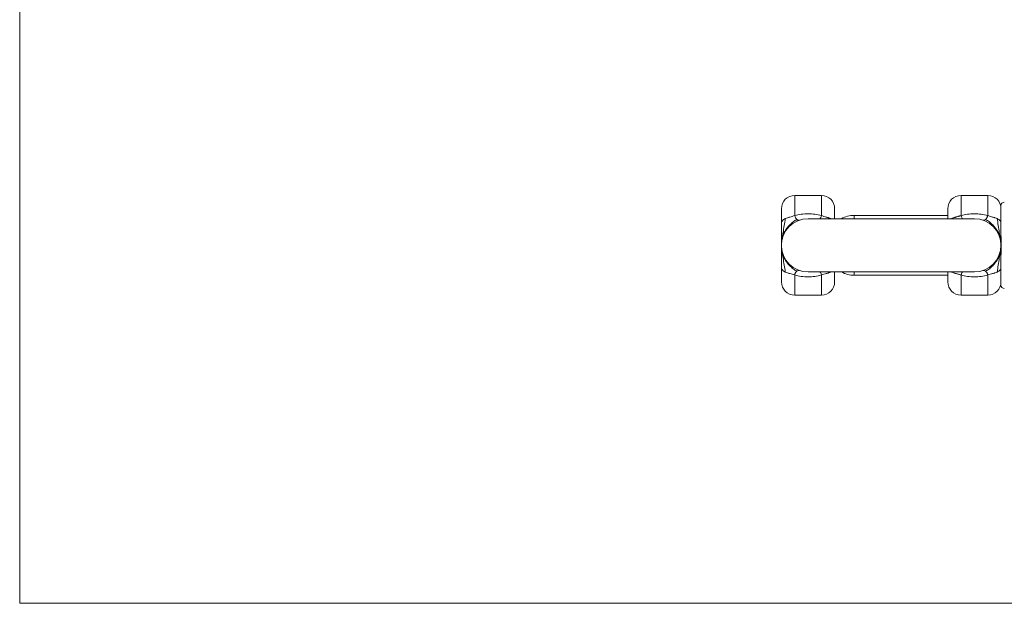
# Model space of a CAD drawing. Units: millimetres. Extents: x 2 to 146, y 2 to 102.
# Drawn here: x 2 to 76, y 2 to 46 of the extents above; entities that cross this region are included whole.
import ezdxf

# ---------------------------------------------------------------- set-up
doc = ezdxf.new("R2010")
doc.units = ezdxf.units.MM
doc.header["$LTSCALE"] = 0.5

msp = doc.modelspace()

# ---------------------------------------------------------------- linework, layer by layer
at = {"color": 7, "linetype": 'Continuous', "lineweight": 0}
for p, q in [((2.5, 102.5), (2.5, 2.5)), ((2.5, 2.5), (146, 2.5))]:
    msp.add_line(p, q, dxfattribs=at)
at = {"color": 7, "linetype": 'Continuous', "lineweight": 15}
for p, q in [((62.748, 33.174), (60.748, 33.174)), ((75.248, 33.174), (73.248, 33.174)), ((59.748, 31.061), (59.748, 32.174)), ((63.748, 32.174), (63.748, 31.424)), ((72.248, 31.424), (72.248, 32.174)), ((76.248, 29.445), (76.248, 32.424)), ((74.248, 31.424), (61.748, 31.424)), ((72.248, 31.674), (65.217, 31.674)), ((76.248, 26.424), (76.248, 29.402)), ((59.748, 26.674), (59.748, 27.786)), ((61.748, 27.424), (74.248, 27.424)), ((63.748, 27.424), (63.748, 26.674)), ((72.248, 26.674), (72.248, 27.424)), ((65.217, 27.174), (72.248, 27.174)), ((60.748, 25.674), (62.748, 25.674)), ((73.248, 25.674), (75.248, 25.674))]:
    msp.add_line(p, q, dxfattribs=at)
at = {"color": 8, "linetype": 'Continuous', "lineweight": 15}
for p, q in [((60.748, 33.174), (60.748, 31.657)), ((62.748, 31.657), (62.748, 33.174)), ((73.248, 33.174), (73.248, 31.657)), ((75.248, 31.657), (75.248, 33.174)), ((65.217, 31.674), (65.217, 31.424)), ((65.217, 27.424), (65.217, 27.174)), ((60.748, 27.191), (60.748, 25.674)), ((62.748, 25.674), (62.748, 27.191)), ((73.248, 27.191), (73.248, 25.674)), ((75.248, 25.674), (75.248, 27.191))]:
    msp.add_line(p, q, dxfattribs=at)
at = {"color": 7, "linetype": 'Continuous', "lineweight": 15}
for centre, radius, start, end in [((60.748, 32.174), 1, 90, 180), ((62.748, 32.174), 1, 0, 90), ((73.248, 32.174), 1, 90, 180), ((75.248, 32.174), 1, 0, 90), ((76.498, 32.424), 0.25, 90, 180), ((61.748, 29.424), 2, 90, 270), ((65.217, 29.674), 2, 90, 118.95502), ((74.248, 29.424), 2, 270, 90), ((65.217, 29.174), 2, 241.04498, 270), ((60.748, 26.674), 1, 180, 270), ((62.748, 26.674), 1, 270, 0), ((73.248, 26.674), 1, 180, 270), ((75.248, 26.674), 1, 270, 0), ((76.498, 26.424), 0.25, 180, 270)]:
    msp.add_arc(centre, radius, start, end, dxfattribs=at)
for points, knots in [([(60.041, 31.432), (59.945, 31.386), (59.87, 31.33), (59.771, 31.204), (59.748, 31.134), (59.748, 31.061)], [0, 0, 0, 0, 0.5, 0.5, 1, 1, 1, 1]), ([(60.041, 31.432), (60.09, 31.455), (60.143, 31.476), (60.227, 31.506), (60.257, 31.515), (60.316, 31.533), (60.346, 31.542), (60.438, 31.568), (60.501, 31.584), (60.626, 31.619), (60.689, 31.636), (60.748, 31.657)], [0, 0, 0, 0, 0.25, 0.25, 0.375, 0.375, 0.5, 0.5, 0.75, 0.75, 1, 1, 1, 1]), ([(60.748, 31.657), (60.909, 31.701), (61.074, 31.735), (61.409, 31.781), (61.58, 31.792), (62.089, 31.792), (62.426, 31.746), (62.748, 31.657)], [0, 0, 0, 0, 0.25, 0.25, 0.5, 0.5, 1, 1, 1, 1]), ([(60.909, 31.371), (60.891, 31.386), (60.873, 31.403), (60.847, 31.432), (60.839, 31.442), (60.823, 31.464), (60.815, 31.475), (60.778, 31.535), (60.755, 31.593), (60.748, 31.657)], [0, 0, 0, 0, 0.25, 0.25, 0.375, 0.375, 0.5, 0.5, 1, 1, 1, 1]), ([(60.909, 31.371), (60.926, 31.357), (60.944, 31.345), (60.978, 31.326), (60.994, 31.319), (61.039, 31.304), (61.064, 31.303), (61.082, 31.309)], [0, 0, 0, 0, 0.25, 0.25, 0.5, 0.5, 1, 1, 1, 1]), ([(63.455, 31.432), (63.407, 31.455), (63.354, 31.476), (63.269, 31.506), (63.24, 31.515), (63.181, 31.533), (63.15, 31.542), (63.058, 31.568), (62.995, 31.584), (62.87, 31.619), (62.808, 31.636), (62.748, 31.657)], [0, 0, 0, 0, 0.25, 0.25, 0.375, 0.375, 0.5, 0.5, 0.75, 0.75, 1, 1, 1, 1]), ([(72.541, 31.432), (72.566, 31.443), (72.613, 31.465), (72.69, 31.494), (72.767, 31.52), (72.844, 31.544), (72.92, 31.565), (72.993, 31.584), (73.063, 31.603), (73.129, 31.62), (73.191, 31.638), (73.229, 31.65), (73.248, 31.657)], [0, 0, 0, 0, 0.126138, 0.246062, 0.359863, 0.467667, 0.569629, 0.665941, 0.756833, 0.842581, 0.923509, 1, 1, 1, 1]), ([(73.248, 31.657), (73.57, 31.746), (73.907, 31.792), (74.585, 31.792), (74.926, 31.746), (75.248, 31.657)], [0, 0, 0, 0, 0.5, 0.5, 1, 1, 1, 1]), ([(75.088, 31.371), (75.102, 31.384), (75.129, 31.408), (75.166, 31.453), (75.198, 31.501), (75.222, 31.552), (75.24, 31.604), (75.246, 31.639), (75.248, 31.657)], [0, 0, 0, 0, 0.202372, 0.390287, 0.56365, 0.722633, 0.867759, 1, 1, 1, 1]), ([(75.955, 31.432), (75.907, 31.455), (75.854, 31.476), (75.769, 31.506), (75.74, 31.515), (75.681, 31.533), (75.65, 31.542), (75.558, 31.568), (75.495, 31.584), (75.37, 31.619), (75.308, 31.636), (75.248, 31.657)], [0, 0, 0, 0, 0.25, 0.25, 0.375, 0.375, 0.5, 0.5, 0.75, 0.75, 1, 1, 1, 1]), ([(75.955, 31.432), (76.051, 31.386), (76.127, 31.33), (76.225, 31.204), (76.248, 31.134), (76.248, 31.061)], [0, 0, 0, 0, 0.5, 0.5, 1, 1, 1, 1]), ([(59.748, 30.526), (59.748, 30.51), (59.748, 30.415), (59.748, 30.272), (59.746, 30.088), (59.745, 29.891), (59.745, 29.661), (59.745, 29.503), (59.746, 29.424)], [0, 0, 0, 0, 0.043201, 0.263734, 0.43522, 0.617237, 0.808223, 1, 1, 1, 1]), ([(59.748, 31.061), (59.748, 30.936), (59.748, 30.767), (59.748, 30.576), (59.748, 30.526)], [0, 0, 0, 0, 0.737668, 1, 1, 1, 1]), ([(76.251, 29.424), (76.251, 29.495), (76.252, 29.64), (76.252, 29.858), (76.25, 30.06), (76.248, 30.287), (76.248, 30.54), (76.248, 30.813), (76.248, 30.978), (76.248, 31.061)], [0, 0, 0, 0, 0.115604, 0.234114, 0.358987, 0.486932, 0.657124, 0.827312, 1, 1, 1, 1]), ([(59.746, 29.424), (59.745, 29.352), (59.745, 29.207), (59.744, 28.989), (59.746, 28.787), (59.748, 28.56), (59.749, 28.307), (59.748, 28.035), (59.748, 27.869), (59.748, 27.786)], [0, 0, 0, 0, 0.115604, 0.234114, 0.358987, 0.486931, 0.657124, 0.827312, 1, 1, 1, 1]), ([(76.248, 27.786), (76.248, 27.857), (76.247, 28.002), (76.246, 28.26), (76.248, 28.513), (76.25, 28.756), (76.252, 28.981), (76.252, 29.204), (76.251, 29.352), (76.251, 29.424)], [0, 0, 0, 0, 0.161967, 0.328172, 0.501657, 0.633934, 0.762167, 0.884298, 1, 1, 1, 1]), ([(60.041, 27.415), (59.945, 27.461), (59.87, 27.517), (59.771, 27.643), (59.748, 27.713), (59.748, 27.786)], [0, 0, 0, 0, 0.5, 0.5, 1, 1, 1, 1]), ([(60.041, 27.415), (60.09, 27.392), (60.143, 27.371), (60.227, 27.341), (60.257, 27.332), (60.316, 27.314), (60.346, 27.305), (60.438, 27.279), (60.501, 27.263), (60.626, 27.229), (60.689, 27.211), (60.748, 27.191)], [0, 0, 0, 0, 0.25, 0.25, 0.375, 0.375, 0.5, 0.5, 0.75, 0.75, 1, 1, 1, 1]), ([(60.909, 27.476), (60.895, 27.463), (60.868, 27.44), (60.83, 27.394), (60.799, 27.346), (60.774, 27.295), (60.756, 27.243), (60.751, 27.208), (60.748, 27.191)], [0, 0, 0, 0, 0.202372, 0.390286, 0.563648, 0.722632, 0.867759, 1, 1, 1, 1]), ([(63.455, 27.415), (63.407, 27.392), (63.354, 27.371), (63.269, 27.341), (63.24, 27.332), (63.181, 27.314), (63.15, 27.305), (63.058, 27.279), (62.995, 27.263), (62.87, 27.229), (62.808, 27.211), (62.748, 27.191)], [0, 0, 0, 0, 0.25, 0.25, 0.375, 0.375, 0.5, 0.5, 0.75, 0.75, 1, 1, 1, 1]), ([(73.248, 27.191), (73.224, 27.198), (73.175, 27.214), (73.095, 27.236), (73.01, 27.258), (72.919, 27.283), (72.824, 27.309), (72.728, 27.34), (72.631, 27.374), (72.572, 27.401), (72.541, 27.415)], [0, 0, 0, 0, 0.096291, 0.19967, 0.310842, 0.430377, 0.558737, 0.696287, 0.843307, 1, 1, 1, 1]), ([(75.248, 27.191), (75.246, 27.208), (75.24, 27.243), (75.222, 27.295), (75.198, 27.346), (75.166, 27.394), (75.129, 27.44), (75.102, 27.463), (75.088, 27.476)], [0, 0, 0, 0, 0.13224, 0.277366, 0.43635, 0.609713, 0.797628, 1, 1, 1, 1]), ([(75.955, 27.415), (75.907, 27.392), (75.854, 27.371), (75.769, 27.341), (75.74, 27.332), (75.681, 27.314), (75.65, 27.305), (75.558, 27.279), (75.495, 27.263), (75.37, 27.229), (75.308, 27.211), (75.248, 27.191)], [0, 0, 0, 0, 0.25, 0.25, 0.375, 0.375, 0.5, 0.5, 0.75, 0.75, 1, 1, 1, 1]), ([(75.955, 27.415), (76.051, 27.461), (76.127, 27.517), (76.225, 27.643), (76.248, 27.713), (76.248, 27.786)], [0, 0, 0, 0, 0.5, 0.5, 1, 1, 1, 1]), ([(62.748, 27.191), (62.426, 27.101), (62.085, 27.055), (61.41, 27.055), (61.071, 27.101), (60.748, 27.191)], [0, 0, 0, 0, 0.5, 0.5, 1, 1, 1, 1]), ([(75.248, 27.191), (74.926, 27.101), (74.589, 27.055), (73.911, 27.055), (73.57, 27.101), (73.248, 27.191)], [0, 0, 0, 0, 0.5, 0.5, 1, 1, 1, 1])]:
    msp.add_open_spline(points, degree=3, knots=knots, dxfattribs=at)
at = {"color": 8, "linetype": 'Continuous', "lineweight": 15}
for points, knots in [([(60.041, 31.432), (60.011, 31.261), (59.948, 30.908), (59.889, 30.465), (59.826, 30.104), (59.805, 29.92), (59.796, 29.838)], [0, 0, 0, 0, 0.3263412, 0.6710806, 0.8553578, 1, 1, 1, 1]), ([(60.909, 31.371), (60.812, 31.312), (60.626, 31.197), (60.37, 30.967), (60.151, 30.711), (59.967, 30.43), (59.851, 30.139), (59.819, 29.943), (59.806, 29.858)], [0, 0, 0, 0, 0.189748, 0.367817, 0.537536, 0.701172, 0.869762, 1, 1, 1, 1]), ([(62.748, 31.657), (62.735, 31.601), (62.71, 31.502), (62.655, 31.447), (62.631, 31.424)], [0, 0, 0, 0, 0.560394, 1, 1, 1, 1]), ([(73.365, 31.424), (73.341, 31.447), (73.286, 31.502), (73.262, 31.601), (73.248, 31.657)], [0, 0, 0, 0, 0.439606, 1, 1, 1, 1]), ([(75.088, 31.371), (75.184, 31.312), (75.371, 31.197), (75.627, 30.967), (75.846, 30.711), (76.03, 30.43), (76.146, 30.138), (76.178, 29.942), (76.191, 29.855)], [0, 0, 0, 0, 0.189515, 0.367364, 0.536874, 0.700309, 0.868691, 1, 1, 1, 1]), ([(75.955, 31.432), (75.986, 31.261), (76.048, 30.908), (76.108, 30.465), (76.171, 30.1), (76.193, 29.911), (76.202, 29.825)], [0, 0, 0, 0, 0.323777, 0.665808, 0.848637, 1, 1, 1, 1]), ([(59.748, 29.424), (59.745, 29.424), (59.742, 29.424), (59.746, 29.424), (59.746, 29.424)], [0, 0, 0, 0, 0.986559, 1, 1, 1, 1]), ([(60.041, 27.415), (60.011, 27.587), (59.948, 27.939), (59.889, 28.382), (59.825, 28.747), (59.804, 28.936), (59.794, 29.022)], [0, 0, 0, 0, 0.323777, 0.665808, 0.848637, 1, 1, 1, 1]), ([(60.909, 27.476), (60.812, 27.535), (60.626, 27.65), (60.37, 27.88), (60.151, 28.136), (59.967, 28.417), (59.851, 28.709), (59.819, 28.906), (59.805, 28.992)], [0, 0, 0, 0, 0.189514, 0.367364, 0.536873, 0.700308, 0.86869, 1, 1, 1, 1]), ([(75.088, 27.476), (75.184, 27.535), (75.371, 27.65), (75.627, 27.88), (75.846, 28.136), (76.03, 28.417), (76.145, 28.708), (76.177, 28.904), (76.191, 28.989)], [0, 0, 0, 0, 0.189748, 0.367815, 0.537533, 0.701169, 0.869757, 1, 1, 1, 1]), ([(75.955, 27.415), (75.986, 27.587), (76.048, 27.939), (76.108, 28.382), (76.17, 28.743), (76.192, 28.928), (76.201, 29.009)], [0, 0, 0, 0, 0.326338, 0.671076, 0.855352, 1, 1, 1, 1]), ([(62.748, 27.191), (62.735, 27.246), (62.71, 27.345), (62.655, 27.4), (62.631, 27.424)], [0, 0, 0, 0, 0.560394, 1, 1, 1, 1]), ([(73.248, 27.191), (73.262, 27.246), (73.286, 27.345), (73.341, 27.4), (73.365, 27.424)], [0, 0, 0, 0, 0.5604048, 1, 1, 1, 1])]:
    msp.add_open_spline(points, degree=3, knots=knots, dxfattribs=at)
at = {"color": 7, "linetype": 'Continuous', "lineweight": 15}
for points in [[(74.915, 31.309), (74.96, 31.293), (75.019, 31.315), (75.088, 31.371)], [(61.082, 27.538), (61.037, 27.554), (60.978, 27.532), (60.909, 27.476)], [(75.088, 27.476), (75.019, 27.532), (74.96, 27.554), (74.915, 27.538)]]:
    msp.add_open_spline(points, degree=3, dxfattribs=at)

doc.saveas('drawing.dxf')
